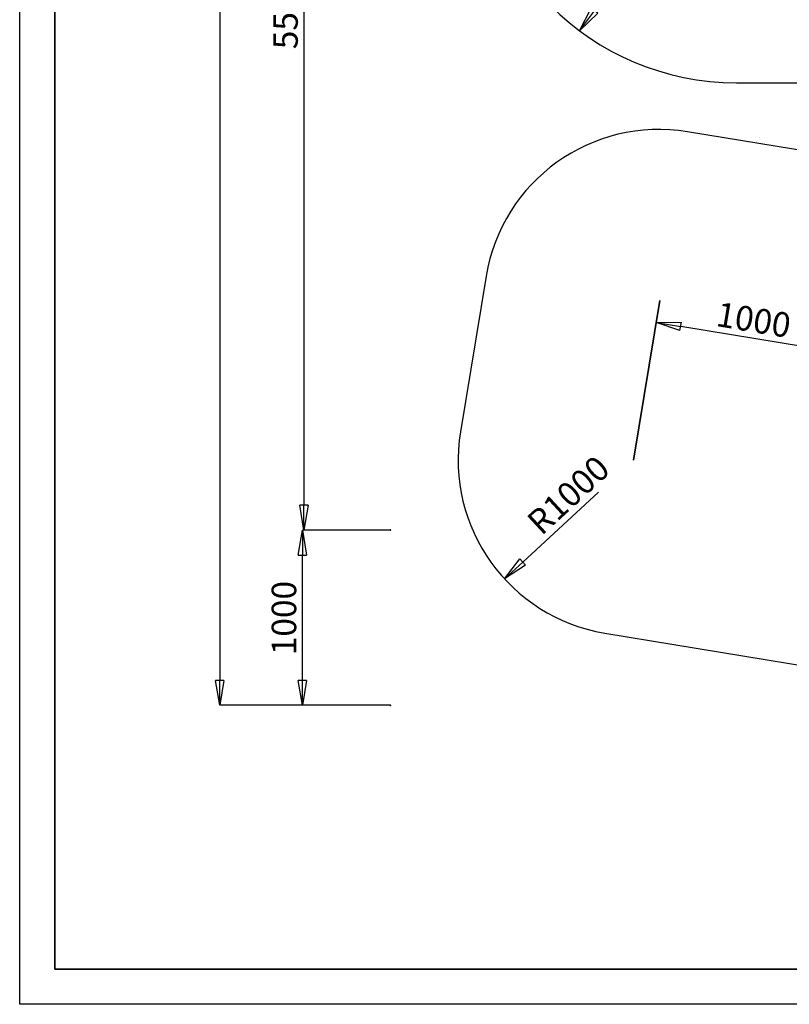
# Model space of a CAD drawing. Units: millimetres. Extents: x -11856 to 28540, y -207 to 47901.
# Drawn here: x -6037 to -5927, y 42289 to 42429 of the extents above; entities that cross this region are included whole.
import ezdxf

# ---------------------------------------------------------------- set-up
doc = ezdxf.new("R2010")
doc.units = ezdxf.units.MM
doc.layers.add('OBRYS', color=7, linetype='Continuous', lineweight=35)
doc.layers.add('TENKA', color=7, linetype='Continuous')
doc.styles.add('SLDTEXTSTYLE3', font='TXT', dxfattribs={"width": 0.7})
doc.dimstyles.new('SLDDIMSTYLE0', dxfattribs={"dimtxt": 3.5, "dimasz": 3.556, "dimexe": 0, "dimexo": 0.0625, "dimgap": 0.875, "dimtad": 1, "dimdec": 1, "dimlfac": 40, "dimrnd": 1e-09, "dimzin": 12, "dimdsep": 46, "dimtxsty": 'SLDTEXTSTYLE3', "dimblk1": 'CLOSED', "dimblk2": 'CLOSED', "dimsah": 1, "dimcen": 0.09, "dimadec": 0, "dimazin": 3, "dimtfac": 1, "dimtdec": 1, "dimtofl": 0, "dimtmove": 0, "dimatfit": 3, "dimldrblk": 'CLOSED', "dimfxl": 1, "dimfrac": 2, "dimtolj": 1, "dimtzin": 12, "dimarcsym": 0})
doc.dimstyles.new('SLDDIMSTYLE1', dxfattribs={"dimtxt": 3.5, "dimasz": 3.556, "dimexe": 0, "dimexo": 0.0625, "dimgap": 0.875, "dimtad": 1, "dimdec": 1, "dimlfac": 40, "dimrnd": 1e-09, "dimzin": 12, "dimdsep": 46, "dimtxsty": 'SLDTEXTSTYLE3', "dimblk1": 'CLOSED', "dimblk2": 'CLOSED', "dimsah": 1, "dimcen": 0, "dimadec": 0, "dimazin": 3, "dimtfac": 1, "dimtdec": 1, "dimtofl": 0, "dimtmove": 0, "dimatfit": 3, "dimldrblk": 'CLOSED', "dimfxl": 1, "dimfrac": 2, "dimtolj": 1, "dimtzin": 12, "dimarcsym": 0})

# ---------------------------------------------------------------- blocks, each defined once
blk = doc.blocks.new('_CLOSED')
at = {"color": 0, "linetype": 'ByBlock', "lineweight": -2}
for p, q in [((-1, 0.166667), (0, 0)), ((-1, 0.166667), (-1, -0.166667)), ((0, 0), (-1, -0.166667)), ((0, 0), (-1, 0))]:
    blk.add_line(p, q, dxfattribs=at)
blk = doc.blocks.new('*D58')
at = {"layer": 'Defpoints', "color": 0, "transparency": 16777216}
for p in [(-5984.11, 42495.32), (-5996.44, 42356.57), (-5984.11, 42356.57)]:
    blk.add_point(p, dxfattribs=at)
at = {"layer": 'OBRYS', "color": 0, "lineweight": -2, "transparency": 16777216}
for p, q in [((-5984.17, 42495.32), (-5996.44, 42495.32)), ((-5996.44, 42491.76), (-5996.44, 42360.12)), ((-5984.17, 42356.57), (-5996.44, 42356.57))]:
    blk.add_line(p, q, dxfattribs=at)
at = {"layer": 'OBRYS', "color": 0, "lineweight": -2, "transparency": 16777216, "xscale": 3.556, "yscale": 3.556, "zscale": 3.556}
for p, rotation in [((-5996.44, 42495.32), 90), ((-5996.44, 42356.57), 270)]:
    blk.add_blockref('_CLOSED', p, dxfattribs=dict(at, rotation=rotation))
at = {"layer": 'OBRYS', "color": 0, "transparency": 16777216, "insert": (-6000.82, 42430.5), "char_height": 3.5, "attachment_point": 2, "rotation": 90, "style": 'SLDTEXTSTYLE3'}
blk.add_mtext('\\A1;5550', dxfattribs=at)
blk = doc.blocks.new('*D59')
at = {"layer": 'Defpoints', "color": 0, "transparency": 16777216}
for p in [(-5984.11, 42532.82), (-6008.44, 42331.57), (-5984.11, 42331.57)]:
    blk.add_point(p, dxfattribs=at)
at = {"layer": 'OBRYS', "color": 0, "lineweight": -2, "transparency": 16777216}
for p, q in [((-5984.17, 42532.82), (-6008.44, 42532.82)), ((-6008.44, 42529.26), (-6008.44, 42335.12)), ((-5984.17, 42331.57), (-6008.44, 42331.57))]:
    blk.add_line(p, q, dxfattribs=at)
at = {"layer": 'OBRYS', "color": 0, "lineweight": -2, "transparency": 16777216, "xscale": 3.556, "yscale": 3.556, "zscale": 3.556}
for p, rotation in [((-6008.44, 42532.82), 90), ((-6008.44, 42331.57), 270)]:
    blk.add_blockref('_CLOSED', p, dxfattribs=dict(at, rotation=rotation))
at = {"layer": 'OBRYS', "color": 0, "transparency": 16777216, "insert": (-6012.82, 42435.98), "char_height": 3.5, "attachment_point": 2, "rotation": 90, "style": 'SLDTEXTSTYLE3'}
blk.add_mtext('\\A1;8050', dxfattribs=at)
blk = doc.blocks.new('*D61')
at = {"layer": 'Defpoints', "color": 0, "transparency": 16777216}
for p in [(-5996.66, 42356.57), (-5984.11, 42356.57), (-5984.11, 42331.57)]:
    blk.add_point(p, dxfattribs=at)
at = {"layer": 'OBRYS', "color": 0, "lineweight": -2, "transparency": 16777216}
for p, q in [((-5984.17, 42356.57), (-5996.66, 42356.57)), ((-5996.66, 42335.12), (-5996.66, 42353.01)), ((-5984.17, 42331.57), (-5996.66, 42331.57))]:
    blk.add_line(p, q, dxfattribs=at)
at = {"layer": 'OBRYS', "color": 0, "lineweight": -2, "transparency": 16777216, "xscale": 3.556, "yscale": 3.556, "zscale": 3.556}
for p, rotation in [((-5996.66, 42356.57), 90), ((-5996.66, 42331.57), 270)]:
    blk.add_blockref('_CLOSED', p, dxfattribs=dict(at, rotation=rotation))
at = {"layer": 'OBRYS', "color": 0, "transparency": 16777216, "insert": (-6001.04, 42344.02), "char_height": 3.5, "attachment_point": 2, "rotation": 90, "style": 'SLDTEXTSTYLE3'}
blk.add_mtext('\\A1;1000', dxfattribs=at)
blk = doc.blocks.new('*D62')
at = {"layer": 'Defpoints', "color": 0, "transparency": 16777216}
for p in [(-5945.68, 42389.36), (-5946.2, 42386.22), (-5921.22, 42384.07)]:
    blk.add_point(p, dxfattribs=at)
at = {"layer": 'OBRYS', "color": 0, "lineweight": -2, "transparency": 16777216}
for p, q in [((-5945.69, 42389.29), (-5946.2, 42386.22)), ((-5925.04, 42382.73), (-5942.69, 42385.64)), ((-5921.23, 42384.01), (-5921.53, 42382.15))]:
    blk.add_line(p, q, dxfattribs=at)
at = {"layer": 'OBRYS', "color": 0, "lineweight": -2, "transparency": 16777216, "xscale": 3.556, "yscale": 3.556, "zscale": 3.556}
for p, rotation in [((-5946.2, 42386.22), 170.6389144066543), ((-5921.53, 42382.15), 350.6389144066543)]:
    blk.add_blockref('_CLOSED', p, dxfattribs=dict(at, rotation=rotation))
at = {"layer": 'OBRYS', "color": 0, "transparency": 16777216, "insert": (-5931.99, 42388.31), "char_height": 3.5, "attachment_point": 2, "rotation": 350.6389, "style": 'SLDTEXTSTYLE3'}
blk.add_mtext('\\A1;1000', dxfattribs=at)
blk = doc.blocks.new('*D64')
at = {"layer": 'Defpoints', "color": 0, "transparency": 16777216}
for p in [(-5934.72, 42457.91), (-5957.12, 42427.84)]:
    blk.add_point(p, dxfattribs=at)
at = {"layer": 'OBRYS', "color": 0, "lineweight": -2, "transparency": 16777216}
blk.add_line((-5940.81, 42449.73), (-5954.99, 42430.69), dxfattribs=at)
at = {"layer": 'OBRYS', "color": 0, "lineweight": -2, "transparency": 16777216, "xscale": 3.556, "yscale": 3.556, "zscale": 3.556, "rotation": 233.3224908651039}
blk.add_blockref('_CLOSED', (-5957.12, 42427.84), dxfattribs=at)
at = {"layer": 'OBRYS', "color": 0, "transparency": 16777216, "insert": (-5950.7, 42443.78), "char_height": 3.5, "attachment_point": 1, "rotation": 53.3225, "style": 'SLDTEXTSTYLE3'}
blk.add_mtext('\\A1;R1500', dxfattribs=at)
blk = doc.blocks.new('*D67')
at = {"layer": 'Defpoints', "color": 0, "transparency": 16777216}
for p in [(-5949.44, 42366.55), (-5967.83, 42349.61)]:
    blk.add_point(p, dxfattribs=at)
at = {"layer": 'OBRYS', "color": 0, "lineweight": -2, "transparency": 16777216}
blk.add_line((-5954.4, 42361.98), (-5965.21, 42352.02), dxfattribs=at)
at = {"layer": 'OBRYS', "color": 0, "lineweight": -2, "transparency": 16777216, "xscale": 3.556, "yscale": 3.556, "zscale": 3.556, "rotation": 222.6477244503651}
blk.add_blockref('_CLOSED', (-5967.83, 42349.61), dxfattribs=at)
at = {"layer": 'OBRYS', "color": 0, "transparency": 16777216, "insert": (-5964.92, 42358.24), "char_height": 3.5, "attachment_point": 1, "rotation": 42.6477, "style": 'SLDTEXTSTYLE3'}
blk.add_mtext('\\A1;R1000', dxfattribs=at)

msp = doc.modelspace()

# ---------------------------------------------------------------- linework, layer by layer
at = {"color": 7, "linetype": 'Continuous', "lineweight": 25}
for p, q in [((-5934.7164, 42420.4118), (-5894.2147, 42420.4118)), ((-5885.0573, 42404.0792), (-5941.7161, 42413.4194)), ((-5970.4495, 42392.8187), (-5974.1093, 42370.6184)), ((-5953.5086, 42341.8849), (-5894.3076, 42332.1256))]:
    msp.add_line(p, q, dxfattribs=at)
for centre, radius, start, end in [((-5934.7164, 42457.9118), 37.5, 180, 270), ((-5945.7824, 42388.7524), 25, 80.638914, 170.638914), ((-5949.4422, 42366.552), 25, 170.638914, 260.638914)]:
    msp.add_arc(centre, radius, start, end, dxfattribs=at)
at = {"layer": 'OBRYS'}
for p, q in [((-6031.9914, 42293.9027), (-6031.9914, 42580.9027)), ((-5945.683, 42389.3559), (-5949.441, 42366.5591))]:
    msp.add_line(p, q, dxfattribs=at)
at = {"layer": 'OBRYS', "lineweight": 35}
msp.add_line((-5621.9914, 42293.9027), (-6031.9914, 42293.9027), dxfattribs=at)
at = {"layer": 'OBRYS'}
for p in [(-5984.1123, 42356.5671), (-5984.1123, 42331.5671)]:
    msp.add_point(p, dxfattribs=at)
at = {"layer": 'TENKA'}
for p, q in [((-6036.9914, 42288.9027), (-6036.9914, 42585.9027)), ((-5616.9914, 42288.9027), (-6036.9914, 42288.9027))]:
    msp.add_line(p, q, dxfattribs=at)

# ---------------------------------------------------------------- dimensions: what is measured, and where the dimension line sits
at = {"layer": 'OBRYS'}
for base, p1, p2, angle, picture, middle in [((-6008.4422, 42331.5671), (-5984.1123, 42532.8171), (-5984.1123, 42331.5671), 90, '*D59', (-6008.4422, 42435.9815)), ((-5996.4422, 42356.5671), (-5984.1123, 42495.3171), (-5984.1123, 42356.5671), 90, '*D58', (-5996.4422, 42430.505)), ((-5946.2007, 42386.2154), (-5921.217, 42384.0693), (-5945.683, 42389.3559), 350.638914, '*D62', (-5932.6986, 42383.9896)), ((-5996.6628, 42356.5671), (-5984.1123, 42331.5671), (-5984.1123, 42356.5671), 90, '*D61', (-5996.6628, 42344.0237))]:
    dim = msp.add_linear_dim(base=base, p1=p1, p2=p2, angle=angle, dimstyle='SLDDIMSTYLE0', dxfattribs=at)
    dim.commit()
    dim.dimension.update_dxf_attribs({"geometry": picture, "text_midpoint": middle, "dimtype": 160})
for center, mpoint, picture, middle in [((-5934.7164, 42457.9118), (-5957.1155, 42427.8364), '*D64', (-5944.2597, 42445.0979)), ((-5949.4422, 42366.552), (-5967.8305, 42349.6148), '*D67', (-5958.5019, 42358.2072))]:
    dim = msp.add_radius_dim(center=center, mpoint=mpoint, dimstyle='SLDDIMSTYLE1', dxfattribs=at)
    dim.commit()
    dim.dimension.update_dxf_attribs({"geometry": picture, "text_midpoint": middle, "dimtype": 164})

doc.saveas('drawing.dxf')
